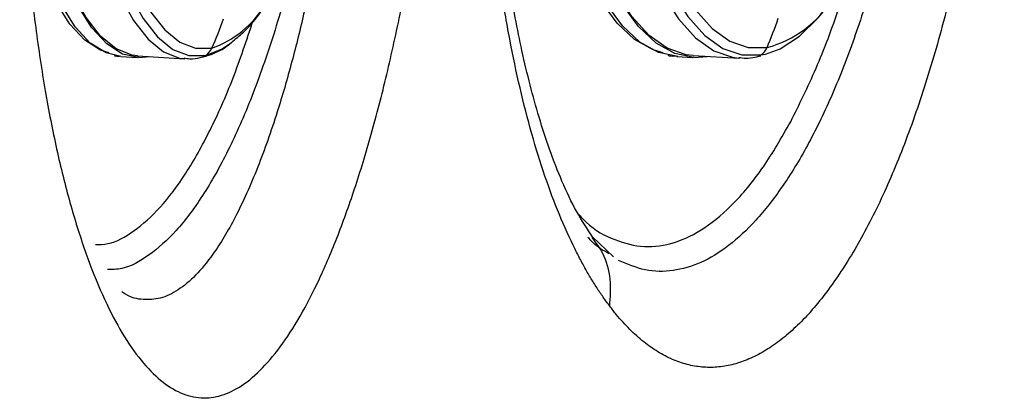
# Model space of a CAD drawing. Extents: x 526 to 610, y 679 to 808.
# Drawn here: x 535 to 537, y 720 to 721 of the extents above; entities that cross this region are included whole.
import ezdxf

# ---------------------------------------------------------------- set-up
doc = ezdxf.new("R2010")
doc.units = 0
doc.header["$MEASUREMENT"] = 0
doc.layers.add('1', color=4, linetype='Continuous')

# ---------------------------------------------------------------- blocks, each defined once
blk = doc.blocks.new('2024 JETSETTER LX HL')
at = {"layer": '1', "color": 3, "linetype": 'Continuous', "lineweight": 25}
for p, q in [((9.3679, 27.2794), (9.4053, 27.2772)), ((9.4055, 27.2812), (9.5125, 27.2746)), ((9.409, 27.277), (9.4332, 27.2795)), ((10.623, 27.2795), (10.6596, 27.2775)), ((10.6598, 27.2815), (10.7648, 27.2759)), ((10.6618, 27.2774), (10.6921, 27.2798)), ((10.7997, 27.2778), (10.813, 27.2809)), ((10.813, 27.2829), (10.8236, 27.2849)), ((10.48, 26.8273), (10.4329, 26.873))]:
    blk.add_line(p, q, dxfattribs=at)
at = {"layer": '1', "color": 3, "linetype": 'Continuous', "lineweight": 25, "flags": 128}
for points in [[(10.6618, 27.2774), (10.6186, 27.2863), (10.5768, 27.3096), (10.5369, 27.3469), (10.4996, 27.3979), (10.4654, 27.4616), (10.4348, 27.5372), (10.4083, 27.6236), (10.3862, 27.7195), (10.3689, 27.8235), (10.3565, 27.9342), (10.3494, 28.0498), (10.3476, 28.1687), (10.351, 28.2891), (10.3598, 28.4094), (10.3737, 28.5278), (10.3925, 28.6424), (10.4161, 28.7518), (10.4439, 28.8542), (10.4756, 28.9481)], [(10.6175, 28.9703), (10.5846, 28.8812), (10.5554, 28.7832), (10.5303, 28.6777), (10.5097, 28.5662), (10.4939, 28.4504), (10.4831, 28.332), (10.4775, 28.2127), (10.4771, 28.0942), (10.482, 27.9782), (10.4921, 27.8665), (10.5072, 27.7607), (10.5271, 27.6623), (10.5516, 27.5727), (10.5803, 27.4933), (10.6127, 27.4252), (10.6484, 27.3695), (10.6868, 27.3268), (10.7275, 27.2979), (10.7698, 27.2832), (10.813, 27.2829)], [(9.4134, 28.9638), (9.3838, 28.8742), (9.3574, 28.7758), (9.3343, 28.67), (9.3151, 28.5584), (9.2999, 28.4424), (9.289, 28.324), (9.2826, 28.2047), (9.2806, 28.0863), (9.2833, 27.9706), (9.2905, 27.8592), (9.3021, 27.7537), (9.318, 27.6558), (9.3378, 27.5668), (9.3615, 27.488), (9.3885, 27.4205), (9.4185, 27.3654), (9.451, 27.3235), (9.4857, 27.2953), (9.5219, 27.2814), (9.5592, 27.2817)], [(9.4303, 28.9506), (9.4013, 28.8626), (9.3753, 28.766), (9.3527, 28.6621), (9.3338, 28.5524), (9.3189, 28.4385), (9.3082, 28.3221), (9.3018, 28.205), (9.2999, 28.0887), (9.3026, 27.975), (9.3096, 27.8656), (9.321, 27.762), (9.3366, 27.6658), (9.3561, 27.5783), (9.3793, 27.5009), (9.4059, 27.4347), (9.4353, 27.3806), (9.4673, 27.3394), (9.5014, 27.3117), (9.5369, 27.298), (9.5735, 27.2984)], [(10.6349, 28.9572), (10.6026, 28.8697), (10.5739, 28.7734), (10.5493, 28.6698), (10.529, 28.5603), (10.5135, 28.4465), (10.5029, 28.3302), (10.4973, 28.213), (10.497, 28.0965), (10.5018, 27.9826), (10.5117, 27.8729), (10.5265, 27.769), (10.5461, 27.6723), (10.5702, 27.5843), (10.5983, 27.5063), (10.6302, 27.4395), (10.6652, 27.3847), (10.703, 27.3428), (10.7429, 27.3144), (10.7845, 27.3), (10.827, 27.2996)], [(10.5926, 27.2881), (10.5696, 27.2946), (10.528, 27.3178), (10.4883, 27.3549), (10.4512, 27.4056), (10.4172, 27.4689), (10.3868, 27.5441), (10.3604, 27.63), (10.3385, 27.7254), (10.3212, 27.8288), (10.309, 27.9388), (10.3019, 28.0537), (10.3, 28.1719), (10.3035, 28.2917)], [(10.6252, 27.2794), (10.582, 27.2882), (10.5401, 27.3115), (10.5003, 27.3489), (10.463, 27.3998), (10.4288, 27.4636), (10.3982, 27.5392), (10.3716, 27.6256), (10.3495, 27.7215), (10.3322, 27.8255), (10.3199, 27.9361), (10.3127, 28.0517), (10.3109, 28.1706), (10.3144, 28.2911)], [(10.6598, 27.2815), (10.644, 27.2833), (10.6015, 27.2981), (10.5605, 27.3272), (10.5218, 27.3701), (10.4859, 27.4263), (10.4533, 27.4948), (10.4244, 27.5747), (10.3998, 27.6649), (10.3797, 27.7639), (10.3645, 27.8705), (10.3543, 27.9829), (10.3494, 28.0996), (10.3498, 28.2189)], [(10.4548, 28.2134), (10.4544, 28.0941), (10.4593, 27.9773), (10.4695, 27.8649), (10.4847, 27.7584), (10.5048, 27.6593), (10.5294, 27.5691), (10.5583, 27.4892), (10.5909, 27.4207), (10.6268, 27.3646), (10.6655, 27.3216), (10.7065, 27.2926), (10.749, 27.2777), (10.7634, 27.276)], [(9.2598, 28.2055), (9.2579, 28.0864), (9.2606, 27.9699), (9.2678, 27.8577), (9.2795, 27.7516), (9.2955, 27.653), (9.3155, 27.5634), (9.3393, 27.4841), (9.3665, 27.4162), (9.3967, 27.3607), (9.4294, 27.3185), (9.4643, 27.2901), (9.5008, 27.2761), (9.5111, 27.2747)], [(9.4055, 27.2812), (9.3938, 27.2826), (9.3573, 27.2967), (9.3224, 27.325), (9.2896, 27.3672), (9.2594, 27.4227), (9.2323, 27.4906), (9.2085, 27.5699), (9.1885, 27.6595), (9.1725, 27.7581), (9.1608, 27.8643), (9.1536, 27.9764), (9.1509, 28.0875)], [(9.409, 27.277), (9.3719, 27.2851), (9.3362, 27.3077), (9.3024, 27.3443), (9.2709, 27.3946), (9.2423, 27.4576), (9.217, 27.5326), (9.1953, 27.6185), (9.1775, 27.7139), (9.164, 27.8175), (9.1548, 27.9277), (9.1502, 28.0431), (9.1499, 28.0658)], [(9.3679, 27.2794), (9.3346, 27.2874), (9.2988, 27.3099), (9.265, 27.3466), (9.2336, 27.3968), (9.2049, 27.4599), (9.1796, 27.5349), (9.1579, 27.6207), (9.1579, 27.621)], [(9.342, 27.2877), (9.3219, 27.2939), (9.2864, 27.3163), (9.2527, 27.3528), (9.2215, 27.4027), (9.193, 27.4654), (9.1678, 27.54), (9.1648, 27.5508)], [(10.8236, 27.2849), (10.8567, 27.2969), (10.9, 27.3251), (10.9425, 27.3671), (10.9834, 27.4223), (11.0222, 27.4898), (11.0283, 27.502)], [(9.5592, 27.2817), (9.5969, 27.2965), (9.6181, 27.311)]]:
    blk.add_lwpolyline(points, dxfattribs=at)
at = {"layer": '1', "color": 3, "linetype": 'Continuous', "lineweight": 25}
for centre, radius, start, end in [((10.7593, 27.5466), 0.2561, 285.3192, 327.6521), ((9.4985, 27.5129), 0.2273, 289.2871, 329.1875), ((8.7775, 27.6543), 0.872, 335.9081, 340.6009), ((10.0152, 27.6465), 0.8828, 336.8597, 341.4854), ((9.5393, 27.3135), 0.0375, 302.087, 336.1642), ((10.7926, 27.3141), 0.0373, 303.2244, 337.2057), ((9.5404, 27.3119), 0.0355, 281.4628, 301.8767), ((10.7943, 27.3118), 0.0345, 285.3105, 302.928)]:
    blk.add_arc(centre, radius, start, end, dxfattribs=at)
for points, knots in [([(10.0305, 27.5467), (10.0216, 27.4943), (10.0027, 27.3918), (9.971, 27.2463), (9.9363, 27.1107), (9.8987, 26.9863), (9.8587, 26.8744), (9.8167, 26.7756), (9.773, 26.6911), (9.728, 26.622), (9.6821, 26.5684), (9.6358, 26.531), (9.5895, 26.5107), (9.5433, 26.5072), (9.4973, 26.5206), (9.452, 26.5511), (9.4081, 26.5984), (9.3658, 26.6615), (9.3259, 26.7401), (9.2886, 26.8337), (9.2546, 26.9411), (9.2242, 27.0609), (9.198, 27.1924), (9.1762, 27.3343), (9.1592, 27.485), (9.1472, 27.643), (9.1405, 27.807), (9.1392, 27.9755), (9.1433, 28.1465), (9.1529, 28.3184), (9.1678, 28.4899), (9.1877, 28.6595), (9.2126, 28.8255), (9.2421, 28.9861), (9.2758, 29.14), (9.3133, 29.2854), (9.3539, 29.4209), (9.3972, 29.5452), (9.4426, 29.6571), (9.4897, 29.7556), (9.5377, 29.8399), (9.5862, 29.9088), (9.6345, 29.9616), (9.6824, 29.9984), (9.729, 30.0185), (9.7742, 30.0213), (9.8172, 30.0073), (9.8587, 29.9768), (9.898, 29.9298), (9.9349, 29.8666), (9.9691, 29.7883), (10.0005, 29.6956), (10.0285, 29.5888), (10.0532, 29.4693), (10.0742, 29.3385), (10.0912, 29.1972), (10.1042, 29.047), (10.1132, 28.8892), (10.1179, 28.7255), (10.1181, 28.5573), (10.1141, 28.386), (10.1059, 28.2139), (10.0933, 28.0421), (10.0765, 27.8723), (10.0557, 27.7061), (10.0393, 27.5989), (10.0305, 27.5467)], [0, 0, 0, 0, 0.015623, 0.031293, 0.04694, 0.062524, 0.078174, 0.093819, 0.109364, 0.125035, 0.140695, 0.156306, 0.171906, 0.187562, 0.203169, 0.218777, 0.234416, 0.250067, 0.265622, 0.281262, 0.296915, 0.312539, 0.328083, 0.343753, 0.3594, 0.374983, 0.390593, 0.406247, 0.421883, 0.437427, 0.453048, 0.468683, 0.484316, 0.499977, 0.515637, 0.531302, 0.546961, 0.562589, 0.57815, 0.593827, 0.609525, 0.625058, 0.640683, 0.656337, 0.671995, 0.687531, 0.70318, 0.718817, 0.734422, 0.750022, 0.765675, 0.781275, 0.796871, 0.812524, 0.82817, 0.843734, 0.85937, 0.875022, 0.890592, 0.906221, 0.921875, 0.937502, 0.953055, 0.968724, 0.984418, 1, 1, 1, 1]), ([(10.7746, 29.9504), (10.7774, 29.9516), (10.783, 29.9539), (10.7914, 29.9569), (10.7998, 29.9596), (10.8082, 29.9619), (10.8165, 29.9639), (10.8249, 29.9655), (10.8332, 29.9668), (10.85, 29.9686), (10.8749, 29.9688), (10.9188, 29.9614), (10.9724, 29.9381), (11.0342, 29.8875), (11.0925, 29.8158), (11.1467, 29.7231), (11.196, 29.6115), (11.2401, 29.4823), (11.2716, 29.3611), (11.2937, 29.2571), (11.3135, 29.1489), (11.3341, 29.0061), (11.3485, 28.8552), (11.3562, 28.7306), (11.3615, 28.6042), (11.3633, 28.4432), (11.3585, 28.2803), (11.3509, 28.1501), (11.3407, 28.0204), (11.3233, 27.8602), (11.2997, 27.7045), (11.2774, 27.5839), (11.2528, 27.4663), (11.2181, 27.3257), (11.1783, 27.1958), (11.1439, 27.099), (11.1078, 27.0075), (11.0598, 26.9034), (11.0085, 26.8147), (10.9659, 26.7533), (10.9334, 26.7123), (10.9003, 26.6766), (10.8669, 26.6463), (10.833, 26.6215), (10.7989, 26.6021), (10.7647, 26.5881), (10.7307, 26.5798), (10.6968, 26.5771), (10.6632, 26.5801), (10.6298, 26.5888), (10.6022, 26.6008), (10.5804, 26.6132), (10.5643, 26.6238), (10.5484, 26.6357), (10.5327, 26.649), (10.5171, 26.6637), (10.5018, 26.6798), (10.4866, 26.6972), (10.4767, 26.7099), (10.4718, 26.7163)], [0, 0, 0, 0, 0.003911, 0.00782, 0.011729, 0.015638, 0.019548, 0.023461, 0.027376, 0.031296, 0.04702, 0.062648, 0.094004, 0.125217, 0.156601, 0.187706, 0.219, 0.250212, 0.281398, 0.297035, 0.312705, 0.343816, 0.375097, 0.39073, 0.406402, 0.437585, 0.468792, 0.484447, 0.500096, 0.531293, 0.562487, 0.578161, 0.59379, 0.624954, 0.656185, 0.671853, 0.687486, 0.718609, 0.749887, 0.765534, 0.781185, 0.796768, 0.812351, 0.827925, 0.84362, 0.859252, 0.874912, 0.890373, 0.905899, 0.921542, 0.937354, 0.945187, 0.953006, 0.960817, 0.968627, 0.976443, 0.984273, 0.992123, 1, 1, 1, 1]), ([(10.4718, 26.7163), (10.4693, 26.7196), (10.4643, 26.7262), (10.457, 26.7365), (10.4497, 26.7472), (10.4424, 26.7581), (10.4353, 26.7695), (10.4282, 26.7811), (10.4211, 26.7931), (10.4142, 26.8055), (10.4073, 26.8182), (10.4004, 26.8312), (10.3836, 26.8645), (10.3577, 26.9214), (10.325, 27.0086), (10.2953, 27.1041), (10.2687, 27.2075), (10.2455, 27.3176), (10.2193, 27.4726), (10.1958, 27.6803), (10.1829, 27.9448), (10.1861, 28.2181), (10.2017, 28.4469), (10.2218, 28.627), (10.2406, 28.76), (10.2629, 28.8899), (10.2885, 29.0155), (10.3173, 29.136), (10.3596, 29.2893), (10.4075, 29.4305), (10.4599, 29.556), (10.5012, 29.6418), (10.5443, 29.7187), (10.5888, 29.7859), (10.6343, 29.8431), (10.6704, 29.8797), (10.6964, 29.902), (10.712, 29.9142), (10.7277, 29.9251), (10.7433, 29.9348), (10.759, 29.9434), (10.7694, 29.9481), (10.7746, 29.9504)], [0, 0, 0, 0, 0.005644, 0.011291, 0.016942, 0.022599, 0.028263, 0.033935, 0.039617, 0.045309, 0.051013, 0.056731, 0.062464, 0.093744, 0.124858, 0.156063, 0.187415, 0.21878, 0.249862, 0.312339, 0.374772, 0.437216, 0.499688, 0.530803, 0.562152, 0.593497, 0.624706, 0.655737, 0.687043, 0.749512, 0.780759, 0.812156, 0.84354, 0.874814, 0.906146, 0.937423, 0.947908, 0.95836, 0.968786, 0.979196, 0.989598, 1, 1, 1, 1]), ([(10.4329, 26.873), (10.4208, 26.8909), (10.398, 26.9246), (10.3653, 26.9932), (10.3371, 27.0652), (10.3054, 27.162), (10.2738, 27.2846), (10.2435, 27.4438), (10.2197, 27.6201), (10.2049, 27.7995), (10.1981, 27.9791), (10.1981, 28.1485), (10.206, 28.3479), (10.2249, 28.5617), (10.2525, 28.7535), (10.2793, 28.8976), (10.3026, 29.0048), (10.3281, 29.1074), (10.3579, 29.2128), (10.3945, 29.3249), (10.43, 29.4177), (10.4636, 29.4941), (10.4914, 29.5513), (10.5269, 29.6169), (10.5669, 29.6821), (10.587, 29.7078), (10.5979, 29.7218)], [0, 0, 0, 0, 0.043346, 0.081726, 0.115189, 0.144176, 0.197241, 0.244969, 0.294004, 0.349529, 0.390185, 0.433777, 0.478429, 0.540309, 0.595103, 0.627733, 0.6573, 0.685496, 0.7181, 0.755544, 0.79775, 0.820823, 0.847757, 0.879238, 0.934711, 1, 1, 1, 1]), ([(11.1626, 27.9219), (11.1625, 27.9206), (11.1559, 27.863), (11.1365, 27.753), (11.1044, 27.5951), (11.0655, 27.4469), (11.0213, 27.3097), (10.9721, 27.1856), (10.9187, 27.0762), (10.8617, 26.983), (10.802, 26.9071), (10.7404, 26.8498), (10.6776, 26.8116), (10.6146, 26.7935), (10.552, 26.7939), (10.5116, 26.8111), (10.4914, 26.8196)], [0, 0, 0, 0, 0.001711, 0.078502, 0.155294, 0.232085, 0.308877, 0.385668, 0.46246, 0.539251, 0.616043, 0.692834, 0.769626, 0.846417, 0.923209, 1, 1, 1, 1]), ([(9.8335, 27.6447), (9.8256, 27.599), (9.81, 27.5081), (9.7832, 27.3825), (9.7538, 27.2634), (9.7189, 27.1437), (9.6763, 27.0232), (9.6277, 26.915), (9.5801, 26.8363), (9.5368, 26.7838), (9.4971, 26.7505), (9.4575, 26.7319), (9.4178, 26.7297), (9.3891, 26.7354), (9.3734, 26.7467), (9.3706, 26.7486)], [0, 0, 0, 0, 0.076051, 0.15154, 0.224191, 0.302776, 0.399558, 0.505568, 0.60539, 0.681223, 0.756814, 0.834295, 0.90817, 0.983876, 1, 1, 1, 1]), ([(9.7725, 27.5545), (9.7676, 27.5319), (9.7501, 27.4519), (9.7138, 27.328), (9.6645, 27.1862), (9.6104, 27.0639), (9.553, 26.9622), (9.4931, 26.8828), (9.4319, 26.8285), (9.3797, 26.7996), (9.3487, 26.7989), (9.3379, 26.7987)], [0, 0, 0, 0, 0.049749, 0.175922, 0.302096, 0.428269, 0.554443, 0.680616, 0.806789, 0.932963, 1, 1, 1, 1]), ([(10.8803, 27.1321), (10.8997, 27.1713), (10.9386, 27.2496), (10.9836, 27.3675), (11.0068, 27.4485), (11.0151, 27.4775)], [0, 0, 0, 0, 0.390907, 0.781814, 1, 1, 1, 1]), ([(9.6209, 27.3141), (9.63, 27.3216), (9.6526, 27.3402), (9.6753, 27.3665), (9.6885, 27.3878), (9.6901, 27.3904)], [0, 0, 0, 0, 0.374067, 0.924269, 1, 1, 1, 1]), ([(9.3107, 26.8551), (9.32, 26.8554), (9.3489, 26.8561), (9.3982, 26.8836), (9.4572, 26.9358), (9.5149, 27.0123), (9.5702, 27.1105), (9.6216, 27.2257), (9.652, 27.3163), (9.6669, 27.3604)], [0, 0, 0, 0, 0.0745906, 0.2300779, 0.3855651, 0.5410524, 0.6965397, 0.852027, 1, 1, 1, 1]), ([(9.5475, 27.2771), (9.5557, 27.2793), (9.5776, 27.2851), (9.6022, 27.2975), (9.6174, 27.3111), (9.6209, 27.3141)], [0, 0, 0, 0, 0.318692, 0.846241, 1, 1, 1, 1]), ([(9.3527, 27.2819), (9.3537, 27.2815), (9.3586, 27.2796), (9.3637, 27.2803), (9.3679, 27.2808)], [0, 0, 0, 0, 0.2001225, 1, 1, 1, 1]), ([(9.5108, 27.2762), (9.5151, 27.2754), (9.5273, 27.2732), (9.5396, 27.2756), (9.5475, 27.2771)], [0, 0, 0, 0, 0.358909, 1, 1, 1, 1]), ([(10.6031, 27.2823), (10.6041, 27.2819), (10.6098, 27.28), (10.6157, 27.2805), (10.6207, 27.281)], [0, 0, 0, 0, 0.168628, 1, 1, 1, 1]), ([(10.7632, 27.2775), (10.7685, 27.2767), (10.7806, 27.2749), (10.7929, 27.2767), (10.7997, 27.2778)], [0, 0, 0, 0, 0.439267, 1, 1, 1, 1]), ([(10.4004, 26.9246), (10.4064, 26.9181), (10.4326, 26.8898), (10.4828, 26.8634), (10.5497, 26.8466), (10.6181, 26.8562), (10.6866, 26.8896), (10.7539, 26.9472), (10.8194, 27.0263), (10.86, 27.0968), (10.8803, 27.1321)], [0, 0, 0, 0, 0.040691, 0.177736, 0.31478, 0.451824, 0.588868, 0.725912, 0.862956, 1, 1, 1, 1]), ([(10.4701, 26.8345), (10.4574, 26.8417), (10.4411, 26.8508), (10.426, 26.8678), (10.4227, 26.8715)], [0, 0, 0, 0, 0.780638, 1, 1, 1, 1]), ([(10.4718, 26.7163), (10.4732, 26.7366), (10.476, 26.7781), (10.4613, 26.8322), (10.4405, 26.8598), (10.4318, 26.8714)], [0, 0, 0, 0, 0.3582235, 0.7300729, 1, 1, 1, 1])]:
    blk.add_open_spline(points, degree=3, knots=knots, dxfattribs=at)

msp = doc.modelspace()

# ---------------------------------------------------------------- block references
at = {"layer": '1'}
msp.add_blockref('2024 JETSETTER LX HL', (525.9297, 693.7865), dxfattribs=at)

doc.saveas('drawing.dxf')
